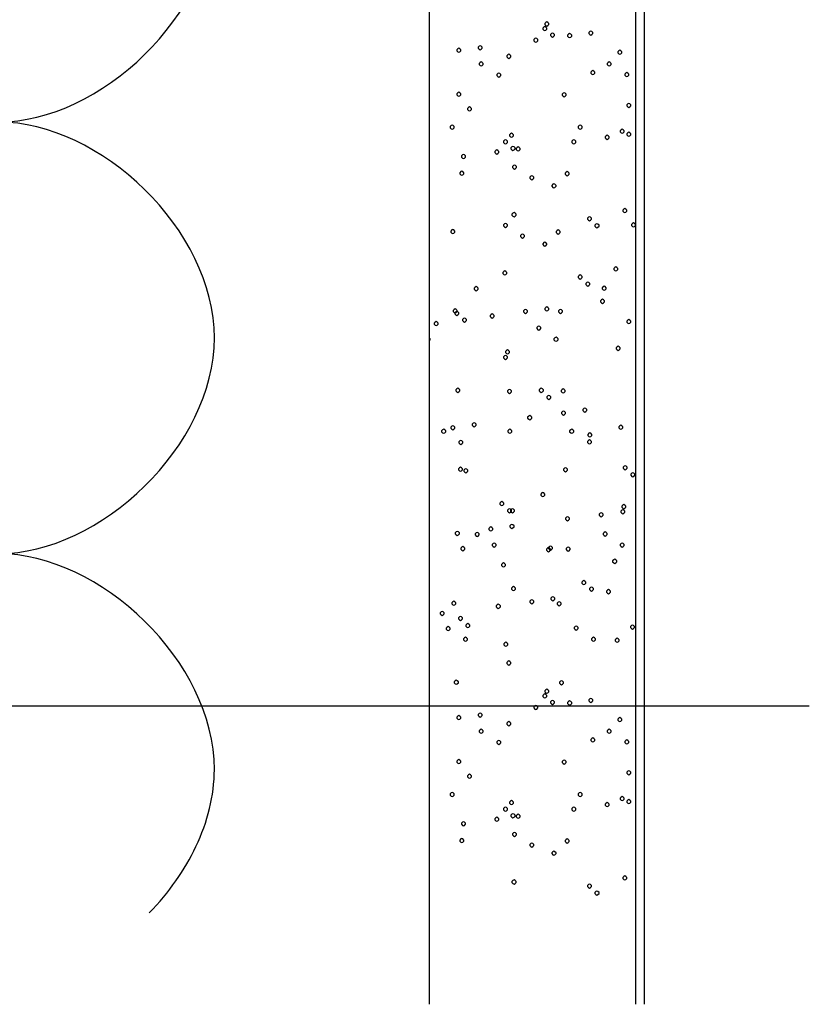
# Model space of a CAD drawing. Units: millimetres. Extents: x -3381 to 15780, y -9744 to -2887.
# Drawn here: x 2111 to 2160, y -9393 to -9332 of the extents above; entities that cross this region are included whole.
import ezdxf

# ---------------------------------------------------------------- set-up
doc = ezdxf.new("R2010")
doc.units = ezdxf.units.MM
doc.layers.add('Background', color=8, linetype='CONTINUOUS')

# ---------------------------------------------------------------- blocks, each defined once
blk = doc.blocks.new('FRR GIB WALL SILL')
at = {"layer": 'Background', "color": 252}
for points in [[(-136.365, -102.883), (-136.365, 98.299), (-16.563, 98.299), (-16.563, -102.883)], [(-17.063, -102.883), (-17.063, 98.299), (-29.846, 98.299), (-29.846, -102.883)], [(-29.846, -61.887), (-29.783, -61.824), (-29.783, -61.761), (-29.846, -61.698)]]:
    blk.add_lwpolyline(points, dxfattribs=at)
for points in [[(-22.689, -42.468), (-22.751, -42.501), (-22.814, -42.564), (-22.814, -42.627), (-22.751, -42.687), (-22.689, -42.72), (-22.626, -42.687), (-22.564, -42.627), (-22.564, -42.564), (-22.626, -42.501)], [(-22.564, -42.189), (-22.626, -42.219), (-22.689, -42.282), (-22.689, -42.345), (-22.626, -42.408), (-22.564, -42.438), (-22.502, -42.408), (-22.439, -42.345), (-22.439, -42.282), (-22.502, -42.219)], [(-23.252, -43.188), (-23.314, -43.218), (-23.377, -43.281), (-23.377, -43.344), (-23.314, -43.407), (-23.252, -43.437), (-23.189, -43.407), (-23.126, -43.344), (-23.126, -43.281), (-23.189, -43.218)], [(-22.22, -42.876), (-22.283, -42.906), (-22.345, -42.969), (-22.345, -43.032), (-22.283, -43.095), (-22.22, -43.125), (-22.158, -43.095), (-22.095, -43.032), (-22.095, -42.969), (-22.158, -42.906)], [(-21.158, -42.906), (-21.22, -42.939), (-21.283, -43.002), (-21.283, -43.062), (-21.22, -43.125), (-21.158, -43.158), (-21.095, -43.125), (-21.032, -43.062), (-21.032, -43.002), (-21.095, -42.939)], [(-19.845, -42.75), (-19.907, -42.783), (-19.97, -42.843), (-19.97, -42.906), (-19.907, -42.969), (-19.845, -43.002), (-19.782, -42.969), (-19.72, -42.906), (-19.72, -42.843), (-19.782, -42.783)], [(-26.689, -43.656), (-26.752, -43.689), (-26.814, -43.752), (-26.814, -43.812), (-26.752, -43.875), (-26.689, -43.908), (-26.627, -43.875), (-26.564, -43.812), (-26.564, -43.752), (-26.627, -43.689)], [(-28.002, -43.812), (-28.064, -43.845), (-28.127, -43.908), (-28.127, -43.968), (-28.064, -44.031), (-28.002, -44.064), (-27.939, -44.031), (-27.877, -43.968), (-27.877, -43.908), (-27.939, -43.845)], [(-24.908, -44.187), (-24.97, -44.22), (-25.033, -44.283), (-25.033, -44.343), (-24.97, -44.406), (-24.908, -44.439), (-24.845, -44.406), (-24.783, -44.343), (-24.783, -44.283), (-24.845, -44.22)], [(-18.064, -43.938), (-18.126, -43.968), (-18.188, -44.031), (-18.188, -44.094), (-18.126, -44.157), (-18.064, -44.187), (-18.001, -44.157), (-17.939, -44.094), (-17.939, -44.031), (-18.001, -43.968)], [(-26.627, -44.658), (-26.689, -44.688), (-26.752, -44.751), (-26.752, -44.814), (-26.689, -44.877), (-26.627, -44.907), (-26.564, -44.877), (-26.502, -44.814), (-26.502, -44.751), (-26.564, -44.688)], [(-18.72, -44.658), (-18.782, -44.688), (-18.845, -44.751), (-18.845, -44.814), (-18.782, -44.877), (-18.72, -44.907), (-18.657, -44.877), (-18.595, -44.814), (-18.595, -44.751), (-18.657, -44.688)], [(-25.533, -45.345), (-25.595, -45.375), (-25.658, -45.438), (-25.658, -45.501), (-25.595, -45.564), (-25.533, -45.594), (-25.47, -45.564), (-25.408, -45.501), (-25.408, -45.438), (-25.47, -45.375)], [(-19.72, -45.189), (-19.782, -45.219), (-19.845, -45.282), (-19.845, -45.345), (-19.782, -45.408), (-19.72, -45.438), (-19.658, -45.408), (-19.595, -45.345), (-19.595, -45.282), (-19.658, -45.219)], [(-17.626, -45.312), (-17.689, -45.345), (-17.751, -45.408), (-17.751, -45.471), (-17.689, -45.531), (-17.626, -45.564), (-17.564, -45.531), (-17.501, -45.471), (-17.501, -45.408), (-17.564, -45.345)], [(-28.002, -46.533), (-28.064, -46.563), (-28.127, -46.626), (-28.127, -46.689), (-28.064, -46.752), (-28.002, -46.782), (-27.939, -46.752), (-27.877, -46.689), (-27.877, -46.626), (-27.939, -46.563)], [(-21.501, -46.563), (-21.564, -46.596), (-21.626, -46.656), (-21.626, -46.719), (-21.564, -46.782), (-21.501, -46.812), (-21.439, -46.782), (-21.376, -46.719), (-21.376, -46.656), (-21.439, -46.596)], [(-27.346, -47.439), (-27.408, -47.469), (-27.471, -47.532), (-27.471, -47.595), (-27.408, -47.658), (-27.346, -47.688), (-27.283, -47.658), (-27.22, -47.595), (-27.22, -47.532), (-27.283, -47.469)], [(-17.501, -47.22), (-17.564, -47.25), (-17.626, -47.313), (-17.626, -47.376), (-17.564, -47.439), (-17.501, -47.469), (-17.438, -47.439), (-17.376, -47.376), (-17.376, -47.313), (-17.438, -47.25)], [(-28.408, -48.564), (-28.471, -48.594), (-28.533, -48.657), (-28.533, -48.72), (-28.471, -48.783), (-28.408, -48.813), (-28.345, -48.783), (-28.283, -48.72), (-28.283, -48.657), (-28.345, -48.594)], [(-20.501, -48.564), (-20.564, -48.594), (-20.626, -48.657), (-20.626, -48.72), (-20.564, -48.783), (-20.501, -48.813), (-20.439, -48.783), (-20.376, -48.72), (-20.376, -48.657), (-20.439, -48.594)], [(-24.751, -49.065), (-24.814, -49.095), (-24.877, -49.158), (-24.877, -49.221), (-24.814, -49.281), (-24.751, -49.314), (-24.689, -49.281), (-24.627, -49.221), (-24.627, -49.158), (-24.689, -49.095)], [(-18.845, -49.188), (-18.908, -49.221), (-18.97, -49.281), (-18.97, -49.344), (-18.908, -49.407), (-18.845, -49.44), (-18.782, -49.407), (-18.72, -49.344), (-18.72, -49.281), (-18.782, -49.221)], [(-17.907, -48.813), (-17.97, -48.846), (-18.032, -48.906), (-18.032, -48.969), (-17.97, -49.032), (-17.907, -49.065), (-17.845, -49.032), (-17.782, -48.969), (-17.782, -48.906), (-17.845, -48.846)], [(-17.501, -49.002), (-17.564, -49.032), (-17.626, -49.095), (-17.626, -49.158), (-17.564, -49.221), (-17.501, -49.251), (-17.438, -49.221), (-17.376, -49.158), (-17.376, -49.095), (-17.438, -49.032)], [(-25.126, -49.47), (-25.189, -49.5), (-25.252, -49.563), (-25.252, -49.626), (-25.189, -49.689), (-25.126, -49.719), (-25.064, -49.689), (-25.002, -49.626), (-25.002, -49.563), (-25.064, -49.5)], [(-24.658, -49.875), (-24.72, -49.908), (-24.783, -49.971), (-24.783, -50.031), (-24.72, -50.094), (-24.658, -50.127), (-24.595, -50.094), (-24.533, -50.031), (-24.533, -49.971), (-24.595, -49.908)], [(-20.908, -49.47), (-20.97, -49.5), (-21.032, -49.563), (-21.032, -49.626), (-20.97, -49.689), (-20.908, -49.719), (-20.845, -49.689), (-20.783, -49.626), (-20.783, -49.563), (-20.845, -49.5)], [(-27.721, -50.376), (-27.783, -50.406), (-27.846, -50.469), (-27.846, -50.532), (-27.783, -50.595), (-27.721, -50.625), (-27.658, -50.595), (-27.595, -50.532), (-27.595, -50.469), (-27.658, -50.406)], [(-25.658, -50.094), (-25.72, -50.127), (-25.783, -50.19), (-25.783, -50.25), (-25.72, -50.313), (-25.658, -50.346), (-25.595, -50.313), (-25.533, -50.25), (-25.533, -50.19), (-25.595, -50.127)], [(-24.345, -49.908), (-24.408, -49.938), (-24.47, -50.001), (-24.47, -50.064), (-24.408, -50.127), (-24.345, -50.157), (-24.283, -50.127), (-24.22, -50.064), (-24.22, -50.001), (-24.283, -49.938)], [(-24.564, -51.033), (-24.627, -51.063), (-24.689, -51.126), (-24.689, -51.189), (-24.627, -51.252), (-24.564, -51.282), (-24.502, -51.252), (-24.439, -51.189), (-24.439, -51.126), (-24.502, -51.063)], [(-27.814, -51.407), (-27.877, -51.437), (-27.939, -51.5), (-27.939, -51.563), (-27.877, -51.626), (-27.814, -51.656), (-27.752, -51.626), (-27.689, -51.563), (-27.689, -51.5), (-27.752, -51.437)], [(-23.501, -51.689), (-23.564, -51.719), (-23.627, -51.782), (-23.627, -51.845), (-23.564, -51.908), (-23.501, -51.938), (-23.439, -51.908), (-23.377, -51.845), (-23.377, -51.782), (-23.439, -51.719)], [(-21.314, -51.437), (-21.376, -51.47), (-21.439, -51.533), (-21.439, -51.593), (-21.376, -51.656), (-21.314, -51.689), (-21.251, -51.656), (-21.189, -51.593), (-21.189, -51.533), (-21.251, -51.47)], [(-22.127, -52.187), (-22.189, -52.22), (-22.251, -52.283), (-22.251, -52.343), (-22.189, -52.406), (-22.127, -52.439), (-22.064, -52.406), (-22.001, -52.343), (-22.001, -52.283), (-22.064, -52.22)], [(-24.595, -53.969), (-24.658, -53.999), (-24.72, -54.062), (-24.72, -54.125), (-24.658, -54.188), (-24.595, -54.218), (-24.533, -54.188), (-24.47, -54.125), (-24.47, -54.062), (-24.533, -53.999)], [(-17.751, -53.72), (-17.813, -53.75), (-17.876, -53.813), (-17.876, -53.876), (-17.813, -53.939), (-17.751, -53.969), (-17.689, -53.939), (-17.626, -53.876), (-17.626, -53.813), (-17.689, -53.75)], [(-25.126, -54.636), (-25.189, -54.666), (-25.252, -54.729), (-25.252, -54.792), (-25.189, -54.855), (-25.126, -54.885), (-25.064, -54.855), (-25.002, -54.792), (-25.002, -54.729), (-25.064, -54.666)], [(-19.939, -54.218), (-20.001, -54.251), (-20.064, -54.314), (-20.064, -54.377), (-20.001, -54.437), (-19.939, -54.47), (-19.876, -54.437), (-19.814, -54.377), (-19.814, -54.314), (-19.876, -54.251)], [(-19.47, -54.656), (-19.532, -54.689), (-19.595, -54.752), (-19.595, -54.812), (-19.532, -54.875), (-19.47, -54.908), (-19.407, -54.875), (-19.345, -54.812), (-19.345, -54.752), (-19.407, -54.689)], [(-17.22, -54.603), (-17.282, -54.636), (-17.345, -54.699), (-17.345, -54.762), (-17.282, -54.822), (-17.22, -54.855), (-17.157, -54.822), (-17.095, -54.762), (-17.095, -54.699), (-17.157, -54.636)], [(-28.377, -55.011), (-28.439, -55.041), (-28.502, -55.104), (-28.502, -55.167), (-28.439, -55.23), (-28.377, -55.26), (-28.314, -55.23), (-28.252, -55.167), (-28.252, -55.104), (-28.314, -55.041)], [(-24.064, -55.293), (-24.127, -55.323), (-24.189, -55.386), (-24.189, -55.449), (-24.127, -55.512), (-24.064, -55.542), (-24.001, -55.512), (-23.939, -55.449), (-23.939, -55.386), (-24.001, -55.323)], [(-21.876, -55.041), (-21.939, -55.074), (-22.001, -55.137), (-22.001, -55.197), (-21.939, -55.26), (-21.876, -55.293), (-21.814, -55.26), (-21.751, -55.197), (-21.751, -55.137), (-21.814, -55.074)], [(-22.689, -55.791), (-22.751, -55.824), (-22.814, -55.887), (-22.814, -55.947), (-22.751, -56.01), (-22.689, -56.043), (-22.626, -56.01), (-22.564, -55.947), (-22.564, -55.887), (-22.626, -55.824)], [(-25.158, -57.573), (-25.22, -57.603), (-25.283, -57.666), (-25.283, -57.729), (-25.22, -57.792), (-25.158, -57.822), (-25.095, -57.792), (-25.033, -57.729), (-25.033, -57.666), (-25.095, -57.603)], [(-18.314, -57.324), (-18.376, -57.354), (-18.439, -57.417), (-18.439, -57.48), (-18.376, -57.543), (-18.314, -57.573), (-18.251, -57.543), (-18.188, -57.48), (-18.188, -57.417), (-18.251, -57.354)], [(-20.501, -57.822), (-20.564, -57.855), (-20.626, -57.918), (-20.626, -57.981), (-20.564, -58.041), (-20.501, -58.074), (-20.439, -58.041), (-20.376, -57.981), (-20.376, -57.918), (-20.439, -57.855)], [(-20.033, -58.26), (-20.095, -58.293), (-20.157, -58.356), (-20.157, -58.416), (-20.095, -58.479), (-20.033, -58.512), (-19.97, -58.479), (-19.907, -58.416), (-19.907, -58.356), (-19.97, -58.293)], [(-26.939, -58.542), (-27.002, -58.572), (-27.064, -58.635), (-27.064, -58.698), (-27.002, -58.761), (-26.939, -58.791), (-26.877, -58.761), (-26.814, -58.698), (-26.814, -58.635), (-26.877, -58.572)], [(-19.032, -58.512), (-19.095, -58.542), (-19.157, -58.605), (-19.157, -58.668), (-19.095, -58.731), (-19.032, -58.761), (-18.97, -58.731), (-18.907, -58.668), (-18.907, -58.605), (-18.97, -58.542)], [(-19.126, -59.322), (-19.189, -59.355), (-19.251, -59.418), (-19.251, -59.481), (-19.189, -59.541), (-19.126, -59.574), (-19.064, -59.541), (-19.001, -59.481), (-19.001, -59.418), (-19.064, -59.355)], [(-28.221, -59.916), (-28.283, -59.949), (-28.345, -60.012), (-28.345, -60.072), (-28.283, -60.135), (-28.221, -60.168), (-28.158, -60.135), (-28.096, -60.072), (-28.096, -60.012), (-28.158, -59.949)], [(-28.127, -60.072), (-28.189, -60.105), (-28.252, -60.168), (-28.252, -60.231), (-28.189, -60.291), (-28.127, -60.324), (-28.064, -60.291), (-28.002, -60.231), (-28.002, -60.168), (-28.064, -60.105)], [(-23.876, -59.949), (-23.939, -59.979), (-24.001, -60.042), (-24.001, -60.105), (-23.939, -60.168), (-23.876, -60.198), (-23.814, -60.168), (-23.752, -60.105), (-23.752, -60.042), (-23.814, -59.979)], [(-22.564, -59.793), (-22.626, -59.823), (-22.689, -59.886), (-22.689, -59.949), (-22.626, -60.012), (-22.564, -60.042), (-22.502, -60.012), (-22.439, -59.949), (-22.439, -59.886), (-22.502, -59.823)], [(-21.72, -59.949), (-21.782, -59.979), (-21.845, -60.042), (-21.845, -60.105), (-21.782, -60.168), (-21.72, -60.198), (-21.658, -60.168), (-21.595, -60.105), (-21.595, -60.042), (-21.658, -59.979)], [(-29.408, -60.699), (-29.471, -60.729), (-29.533, -60.792), (-29.533, -60.855), (-29.471, -60.918), (-29.408, -60.948), (-29.346, -60.918), (-29.283, -60.855), (-29.283, -60.792), (-29.346, -60.729)], [(-27.658, -60.48), (-27.721, -60.51), (-27.783, -60.573), (-27.783, -60.636), (-27.721, -60.699), (-27.658, -60.729), (-27.595, -60.699), (-27.533, -60.636), (-27.533, -60.573), (-27.595, -60.51)], [(-25.939, -60.231), (-26.002, -60.261), (-26.064, -60.324), (-26.064, -60.387), (-26.002, -60.447), (-25.939, -60.48), (-25.876, -60.447), (-25.814, -60.387), (-25.814, -60.324), (-25.876, -60.261)], [(-17.501, -60.573), (-17.564, -60.606), (-17.626, -60.666), (-17.626, -60.729), (-17.564, -60.792), (-17.501, -60.825), (-17.438, -60.792), (-17.376, -60.729), (-17.376, -60.666), (-17.438, -60.606)], [(-23.064, -60.981), (-23.126, -61.011), (-23.189, -61.074), (-23.189, -61.137), (-23.126, -61.2), (-23.064, -61.23), (-23.001, -61.2), (-22.939, -61.137), (-22.939, -61.074), (-23.001, -61.011)], [(-22.001, -61.668), (-22.064, -61.698), (-22.126, -61.761), (-22.126, -61.824), (-22.064, -61.887), (-22.001, -61.917), (-21.939, -61.887), (-21.876, -61.824), (-21.876, -61.761), (-21.939, -61.698)], [(-25.002, -62.448), (-25.064, -62.481), (-25.126, -62.541), (-25.126, -62.604), (-25.064, -62.667), (-25.002, -62.7), (-24.939, -62.667), (-24.877, -62.604), (-24.877, -62.541), (-24.939, -62.481)], [(-18.157, -62.229), (-18.22, -62.262), (-18.282, -62.325), (-18.282, -62.385), (-18.22, -62.448), (-18.157, -62.481), (-18.095, -62.448), (-18.032, -62.385), (-18.032, -62.325), (-18.095, -62.262)], [(-25.126, -62.793), (-25.189, -62.823), (-25.252, -62.886), (-25.252, -62.949), (-25.189, -63.012), (-25.126, -63.042), (-25.064, -63.012), (-25.002, -62.949), (-25.002, -62.886), (-25.064, -62.823)], [(-28.064, -64.824), (-28.127, -64.854), (-28.189, -64.917), (-28.189, -64.98), (-28.127, -65.043), (-28.064, -65.073), (-28.002, -65.043), (-27.939, -64.98), (-27.939, -64.917), (-28.002, -64.854)], [(-24.877, -64.887), (-24.939, -64.917), (-25.002, -64.98), (-25.002, -65.043), (-24.939, -65.106), (-24.877, -65.136), (-24.814, -65.106), (-24.751, -65.043), (-24.751, -64.98), (-24.814, -64.917)], [(-22.908, -64.824), (-22.97, -64.854), (-23.033, -64.917), (-23.033, -64.98), (-22.97, -65.043), (-22.908, -65.073), (-22.845, -65.043), (-22.783, -64.98), (-22.783, -64.917), (-22.845, -64.854)], [(-21.564, -64.854), (-21.626, -64.887), (-21.689, -64.95), (-21.689, -65.01), (-21.626, -65.073), (-21.564, -65.106), (-21.501, -65.073), (-21.439, -65.01), (-21.439, -64.95), (-21.501, -64.887)], [(-22.439, -65.262), (-22.502, -65.292), (-22.564, -65.355), (-22.564, -65.418), (-22.502, -65.481), (-22.439, -65.511), (-22.376, -65.481), (-22.314, -65.418), (-22.314, -65.355), (-22.376, -65.292)], [(-21.533, -66.23), (-21.595, -66.26), (-21.658, -66.323), (-21.658, -66.386), (-21.595, -66.449), (-21.533, -66.479), (-21.47, -66.449), (-21.407, -66.386), (-21.407, -66.323), (-21.47, -66.26)], [(-20.22, -66.041), (-20.282, -66.074), (-20.345, -66.134), (-20.345, -66.197), (-20.282, -66.26), (-20.22, -66.293), (-20.157, -66.26), (-20.095, -66.197), (-20.095, -66.134), (-20.157, -66.074)], [(-23.627, -66.509), (-23.689, -66.542), (-23.752, -66.605), (-23.752, -66.668), (-23.689, -66.728), (-23.627, -66.761), (-23.564, -66.728), (-23.501, -66.668), (-23.501, -66.605), (-23.564, -66.542)], [(-28.939, -67.355), (-29.002, -67.385), (-29.064, -67.448), (-29.064, -67.511), (-29.002, -67.574), (-28.939, -67.604), (-28.877, -67.574), (-28.814, -67.511), (-28.814, -67.448), (-28.877, -67.385)], [(-28.377, -67.136), (-28.439, -67.166), (-28.502, -67.229), (-28.502, -67.292), (-28.439, -67.355), (-28.377, -67.385), (-28.314, -67.355), (-28.252, -67.292), (-28.252, -67.229), (-28.314, -67.166)], [(-27.064, -66.947), (-27.127, -66.98), (-27.189, -67.043), (-27.189, -67.103), (-27.127, -67.166), (-27.064, -67.199), (-27.002, -67.166), (-26.939, -67.103), (-26.939, -67.043), (-27.002, -66.98)], [(-24.845, -67.355), (-24.908, -67.385), (-24.97, -67.448), (-24.97, -67.511), (-24.908, -67.574), (-24.845, -67.604), (-24.783, -67.574), (-24.72, -67.511), (-24.72, -67.448), (-24.783, -67.385)], [(-21.032, -67.355), (-21.095, -67.385), (-21.158, -67.448), (-21.158, -67.511), (-21.095, -67.574), (-21.032, -67.604), (-20.97, -67.574), (-20.908, -67.511), (-20.908, -67.448), (-20.97, -67.385)], [(-18.001, -67.103), (-18.064, -67.136), (-18.126, -67.199), (-18.126, -67.262), (-18.064, -67.322), (-18.001, -67.355), (-17.939, -67.322), (-17.876, -67.262), (-17.876, -67.199), (-17.939, -67.136)], [(-27.877, -68.042), (-27.939, -68.072), (-28.002, -68.135), (-28.002, -68.198), (-27.939, -68.261), (-27.877, -68.291), (-27.814, -68.261), (-27.752, -68.198), (-27.752, -68.135), (-27.814, -68.072)], [(-19.939, -68.012), (-20.001, -68.042), (-20.064, -68.105), (-20.064, -68.168), (-20.001, -68.228), (-19.939, -68.261), (-19.876, -68.228), (-19.814, -68.168), (-19.814, -68.105), (-19.876, -68.042)], [(-19.907, -67.574), (-19.97, -67.604), (-20.033, -67.667), (-20.033, -67.73), (-19.97, -67.793), (-19.907, -67.823), (-19.845, -67.793), (-19.782, -67.73), (-19.782, -67.667), (-19.845, -67.604)], [(-27.908, -69.698), (-27.97, -69.728), (-28.033, -69.791), (-28.033, -69.854), (-27.97, -69.917), (-27.908, -69.947), (-27.845, -69.917), (-27.783, -69.854), (-27.783, -69.791), (-27.845, -69.728)], [(-27.564, -69.791), (-27.627, -69.824), (-27.689, -69.887), (-27.689, -69.947), (-27.627, -70.01), (-27.564, -70.043), (-27.502, -70.01), (-27.439, -69.947), (-27.439, -69.887), (-27.502, -69.824)], [(-21.407, -69.728), (-21.47, -69.761), (-21.533, -69.824), (-21.533, -69.887), (-21.47, -69.947), (-21.407, -69.98), (-21.345, -69.947), (-21.283, -69.887), (-21.283, -69.824), (-21.345, -69.761)], [(-17.72, -69.605), (-17.782, -69.635), (-17.845, -69.698), (-17.845, -69.761), (-17.782, -69.824), (-17.72, -69.854), (-17.657, -69.824), (-17.595, -69.761), (-17.595, -69.698), (-17.657, -69.635)], [(-17.251, -70.043), (-17.313, -70.073), (-17.376, -70.136), (-17.376, -70.199), (-17.313, -70.262), (-17.251, -70.292), (-17.189, -70.262), (-17.126, -70.199), (-17.126, -70.136), (-17.189, -70.073)], [(-22.814, -71.261), (-22.877, -71.291), (-22.939, -71.354), (-22.939, -71.417), (-22.877, -71.48), (-22.814, -71.51), (-22.751, -71.48), (-22.689, -71.417), (-22.689, -71.354), (-22.751, -71.291)], [(-25.345, -71.822), (-25.408, -71.855), (-25.47, -71.918), (-25.47, -71.981), (-25.408, -72.041), (-25.345, -72.074), (-25.283, -72.041), (-25.22, -71.981), (-25.22, -71.918), (-25.283, -71.855)], [(-24.877, -72.26), (-24.939, -72.293), (-25.002, -72.356), (-25.002, -72.416), (-24.939, -72.479), (-24.877, -72.512), (-24.814, -72.479), (-24.751, -72.416), (-24.751, -72.356), (-24.814, -72.293)], [(-24.689, -72.26), (-24.751, -72.293), (-24.814, -72.356), (-24.814, -72.416), (-24.751, -72.479), (-24.689, -72.512), (-24.626, -72.479), (-24.564, -72.416), (-24.564, -72.356), (-24.626, -72.293)], [(-17.876, -72.323), (-17.939, -72.356), (-18.001, -72.416), (-18.001, -72.479), (-17.939, -72.542), (-17.876, -72.572), (-17.813, -72.542), (-17.751, -72.479), (-17.751, -72.416), (-17.813, -72.356)], [(-17.813, -72.011), (-17.876, -72.041), (-17.939, -72.104), (-17.939, -72.167), (-17.876, -72.23), (-17.813, -72.26), (-17.751, -72.23), (-17.689, -72.167), (-17.689, -72.104), (-17.751, -72.041)], [(-21.283, -72.761), (-21.345, -72.791), (-21.407, -72.854), (-21.407, -72.917), (-21.345, -72.98), (-21.283, -73.01), (-21.22, -72.98), (-21.158, -72.917), (-21.158, -72.854), (-21.22, -72.791)], [(-19.22, -72.512), (-19.282, -72.542), (-19.345, -72.605), (-19.345, -72.668), (-19.282, -72.731), (-19.22, -72.761), (-19.157, -72.731), (-19.095, -72.668), (-19.095, -72.605), (-19.157, -72.542)], [(-26.033, -73.385), (-26.095, -73.418), (-26.158, -73.481), (-26.158, -73.541), (-26.095, -73.604), (-26.033, -73.637), (-25.97, -73.604), (-25.908, -73.541), (-25.908, -73.481), (-25.97, -73.418)], [(-24.72, -73.229), (-24.783, -73.262), (-24.845, -73.325), (-24.845, -73.385), (-24.783, -73.448), (-24.72, -73.481), (-24.658, -73.448), (-24.595, -73.385), (-24.595, -73.325), (-24.658, -73.262)], [(-28.096, -73.667), (-28.158, -73.7), (-28.221, -73.76), (-28.221, -73.823), (-28.158, -73.886), (-28.096, -73.916), (-28.033, -73.886), (-27.97, -73.823), (-27.97, -73.76), (-28.033, -73.7)], [(-26.877, -73.73), (-26.939, -73.76), (-27.002, -73.823), (-27.002, -73.886), (-26.939, -73.949), (-26.877, -73.979), (-26.814, -73.949), (-26.752, -73.886), (-26.752, -73.823), (-26.814, -73.76)], [(-18.97, -73.7), (-19.032, -73.73), (-19.095, -73.793), (-19.095, -73.856), (-19.032, -73.916), (-18.97, -73.949), (-18.907, -73.916), (-18.845, -73.856), (-18.845, -73.793), (-18.907, -73.73)], [(-27.752, -74.606), (-27.814, -74.636), (-27.877, -74.699), (-27.877, -74.762), (-27.814, -74.825), (-27.752, -74.855), (-27.689, -74.825), (-27.627, -74.762), (-27.627, -74.699), (-27.689, -74.636)], [(-25.814, -74.387), (-25.876, -74.417), (-25.939, -74.48), (-25.939, -74.543), (-25.876, -74.606), (-25.814, -74.636), (-25.752, -74.606), (-25.689, -74.543), (-25.689, -74.48), (-25.752, -74.417)], [(-22.47, -74.669), (-22.533, -74.699), (-22.595, -74.762), (-22.595, -74.825), (-22.533, -74.888), (-22.47, -74.918), (-22.408, -74.888), (-22.345, -74.825), (-22.345, -74.762), (-22.408, -74.699)], [(-22.345, -74.573), (-22.408, -74.606), (-22.47, -74.666), (-22.47, -74.729), (-22.408, -74.792), (-22.345, -74.825), (-22.283, -74.792), (-22.22, -74.729), (-22.22, -74.666), (-22.283, -74.606)], [(-21.251, -74.636), (-21.314, -74.666), (-21.376, -74.729), (-21.376, -74.792), (-21.314, -74.855), (-21.251, -74.885), (-21.189, -74.855), (-21.126, -74.792), (-21.126, -74.729), (-21.189, -74.666)], [(-17.907, -74.387), (-17.97, -74.417), (-18.032, -74.48), (-18.032, -74.543), (-17.97, -74.606), (-17.907, -74.636), (-17.845, -74.606), (-17.782, -74.543), (-17.782, -74.48), (-17.845, -74.417)], [(-18.376, -75.386), (-18.439, -75.419), (-18.501, -75.482), (-18.501, -75.542), (-18.439, -75.605), (-18.376, -75.638), (-18.314, -75.605), (-18.251, -75.542), (-18.251, -75.482), (-18.314, -75.419)], [(-25.252, -75.605), (-25.314, -75.638), (-25.377, -75.701), (-25.377, -75.761), (-25.314, -75.824), (-25.252, -75.857), (-25.189, -75.824), (-25.126, -75.761), (-25.126, -75.701), (-25.189, -75.638)], [(-24.627, -77.075), (-24.689, -77.105), (-24.751, -77.168), (-24.751, -77.231), (-24.689, -77.294), (-24.627, -77.324), (-24.564, -77.294), (-24.502, -77.231), (-24.502, -77.168), (-24.564, -77.105)], [(-20.282, -76.7), (-20.345, -76.73), (-20.408, -76.793), (-20.408, -76.856), (-20.345, -76.919), (-20.282, -76.949), (-20.22, -76.919), (-20.158, -76.856), (-20.158, -76.793), (-20.22, -76.73)], [(-19.814, -77.105), (-19.876, -77.138), (-19.939, -77.201), (-19.939, -77.261), (-19.876, -77.324), (-19.814, -77.357), (-19.751, -77.324), (-19.689, -77.261), (-19.689, -77.201), (-19.751, -77.138)], [(-22.189, -77.699), (-22.251, -77.732), (-22.314, -77.795), (-22.314, -77.855), (-22.251, -77.918), (-22.189, -77.951), (-22.127, -77.918), (-22.064, -77.855), (-22.064, -77.795), (-22.127, -77.732)], [(-18.751, -77.261), (-18.814, -77.294), (-18.876, -77.357), (-18.876, -77.42), (-18.814, -77.48), (-18.751, -77.513), (-18.689, -77.48), (-18.626, -77.42), (-18.626, -77.357), (-18.689, -77.294)], [(-28.314, -77.981), (-28.377, -78.011), (-28.439, -78.074), (-28.439, -78.137), (-28.377, -78.2), (-28.314, -78.23), (-28.252, -78.2), (-28.189, -78.137), (-28.189, -78.074), (-28.252, -78.011)], [(-25.564, -78.17), (-25.627, -78.2), (-25.689, -78.263), (-25.689, -78.326), (-25.627, -78.386), (-25.564, -78.419), (-25.501, -78.386), (-25.439, -78.326), (-25.439, -78.263), (-25.501, -78.2)], [(-23.501, -77.888), (-23.564, -77.918), (-23.627, -77.981), (-23.627, -78.044), (-23.564, -78.107), (-23.501, -78.137), (-23.439, -78.107), (-23.377, -78.044), (-23.377, -77.981), (-23.439, -77.918)], [(-21.814, -78.011), (-21.876, -78.044), (-21.939, -78.107), (-21.939, -78.17), (-21.876, -78.23), (-21.814, -78.263), (-21.751, -78.23), (-21.689, -78.17), (-21.689, -78.107), (-21.751, -78.044)], [(-29.033, -78.605), (-29.096, -78.638), (-29.158, -78.701), (-29.158, -78.761), (-29.096, -78.824), (-29.033, -78.857), (-28.971, -78.824), (-28.908, -78.761), (-28.908, -78.701), (-28.971, -78.638)], [(-27.908, -78.92), (-27.97, -78.95), (-28.033, -79.013), (-28.033, -79.076), (-27.97, -79.136), (-27.908, -79.169), (-27.846, -79.136), (-27.783, -79.076), (-27.783, -79.013), (-27.846, -78.95)], [(-28.658, -79.544), (-28.721, -79.574), (-28.783, -79.637), (-28.783, -79.7), (-28.721, -79.763), (-28.658, -79.793), (-28.596, -79.763), (-28.533, -79.7), (-28.533, -79.637), (-28.596, -79.574)], [(-27.439, -79.355), (-27.502, -79.388), (-27.564, -79.451), (-27.564, -79.511), (-27.502, -79.574), (-27.439, -79.607), (-27.377, -79.574), (-27.314, -79.511), (-27.314, -79.451), (-27.377, -79.388)], [(-20.751, -79.511), (-20.814, -79.544), (-20.876, -79.607), (-20.876, -79.67), (-20.814, -79.73), (-20.751, -79.763), (-20.689, -79.73), (-20.626, -79.67), (-20.626, -79.607), (-20.689, -79.544)], [(-17.282, -79.451), (-17.345, -79.481), (-17.407, -79.544), (-17.407, -79.607), (-17.345, -79.67), (-17.282, -79.7), (-17.22, -79.67), (-17.157, -79.607), (-17.157, -79.544), (-17.22, -79.481)], [(-27.595, -80.201), (-27.658, -80.231), (-27.721, -80.294), (-27.721, -80.357), (-27.658, -80.42), (-27.595, -80.45), (-27.533, -80.42), (-27.471, -80.357), (-27.471, -80.294), (-27.533, -80.231)], [(-19.689, -80.201), (-19.751, -80.231), (-19.814, -80.294), (-19.814, -80.357), (-19.751, -80.42), (-19.689, -80.45), (-19.626, -80.42), (-19.564, -80.357), (-19.564, -80.294), (-19.626, -80.231)], [(-18.22, -80.264), (-18.282, -80.294), (-18.345, -80.357), (-18.345, -80.42), (-18.282, -80.48), (-18.22, -80.513), (-18.157, -80.48), (-18.095, -80.42), (-18.095, -80.357), (-18.157, -80.294)], [(-25.095, -80.513), (-25.158, -80.543), (-25.22, -80.606), (-25.22, -80.669), (-25.158, -80.732), (-25.095, -80.762), (-25.033, -80.732), (-24.97, -80.669), (-24.97, -80.606), (-25.033, -80.543)], [(-24.908, -81.668), (-24.97, -81.701), (-25.033, -81.764), (-25.033, -81.824), (-24.97, -81.887), (-24.908, -81.92), (-24.845, -81.887), (-24.783, -81.824), (-24.783, -81.764), (-24.845, -81.701)], [(-28.158, -82.856), (-28.221, -82.889), (-28.283, -82.949), (-28.283, -83.012), (-28.221, -83.075), (-28.158, -83.105), (-28.096, -83.075), (-28.033, -83.012), (-28.033, -82.949), (-28.096, -82.889)], [(-21.658, -82.889), (-21.72, -82.919), (-21.783, -82.982), (-21.783, -83.045), (-21.72, -83.105), (-21.658, -83.138), (-21.595, -83.105), (-21.533, -83.045), (-21.533, -82.982), (-21.595, -82.919)], [(-22.689, -83.699), (-22.751, -83.732), (-22.814, -83.795), (-22.814, -83.858), (-22.751, -83.918), (-22.689, -83.951), (-22.626, -83.918), (-22.564, -83.858), (-22.564, -83.795), (-22.626, -83.732)], [(-22.564, -83.42), (-22.626, -83.45), (-22.689, -83.513), (-22.689, -83.576), (-22.626, -83.639), (-22.564, -83.669), (-22.502, -83.639), (-22.439, -83.576), (-22.439, -83.513), (-22.502, -83.45)], [(-23.252, -84.419), (-23.314, -84.449), (-23.377, -84.512), (-23.377, -84.575), (-23.314, -84.638), (-23.252, -84.668), (-23.189, -84.638), (-23.126, -84.575), (-23.126, -84.512), (-23.189, -84.449)], [(-22.22, -84.107), (-22.283, -84.137), (-22.345, -84.2), (-22.345, -84.263), (-22.283, -84.326), (-22.22, -84.356), (-22.158, -84.326), (-22.095, -84.263), (-22.095, -84.2), (-22.158, -84.137)], [(-21.158, -84.137), (-21.22, -84.17), (-21.283, -84.233), (-21.283, -84.293), (-21.22, -84.356), (-21.158, -84.389), (-21.095, -84.356), (-21.032, -84.293), (-21.032, -84.233), (-21.095, -84.17)], [(-19.845, -83.981), (-19.907, -84.014), (-19.97, -84.074), (-19.97, -84.137), (-19.907, -84.2), (-19.845, -84.233), (-19.782, -84.2), (-19.72, -84.137), (-19.72, -84.074), (-19.782, -84.014)], [(-28.002, -85.043), (-28.064, -85.076), (-28.127, -85.139), (-28.127, -85.199), (-28.064, -85.262), (-28.002, -85.295), (-27.939, -85.262), (-27.877, -85.199), (-27.877, -85.139), (-27.939, -85.076)], [(-26.689, -84.887), (-26.752, -84.92), (-26.814, -84.983), (-26.814, -85.043), (-26.752, -85.106), (-26.689, -85.139), (-26.627, -85.106), (-26.564, -85.043), (-26.564, -84.983), (-26.627, -84.92)], [(-18.064, -85.169), (-18.126, -85.199), (-18.188, -85.262), (-18.188, -85.325), (-18.126, -85.388), (-18.064, -85.418), (-18.001, -85.388), (-17.939, -85.325), (-17.939, -85.262), (-18.001, -85.199)], [(-24.908, -85.418), (-24.97, -85.451), (-25.033, -85.514), (-25.033, -85.574), (-24.97, -85.637), (-24.908, -85.67), (-24.845, -85.637), (-24.783, -85.574), (-24.783, -85.514), (-24.845, -85.451)], [(-26.627, -85.889), (-26.689, -85.919), (-26.752, -85.982), (-26.752, -86.045), (-26.689, -86.108), (-26.627, -86.138), (-26.564, -86.108), (-26.502, -86.045), (-26.502, -85.982), (-26.564, -85.919)], [(-18.72, -85.889), (-18.782, -85.919), (-18.845, -85.982), (-18.845, -86.045), (-18.782, -86.108), (-18.72, -86.138), (-18.657, -86.108), (-18.595, -86.045), (-18.595, -85.982), (-18.657, -85.919)], [(-25.533, -86.576), (-25.595, -86.606), (-25.658, -86.669), (-25.658, -86.732), (-25.595, -86.795), (-25.533, -86.825), (-25.47, -86.795), (-25.408, -86.732), (-25.408, -86.669), (-25.47, -86.606)], [(-19.72, -86.42), (-19.782, -86.45), (-19.845, -86.513), (-19.845, -86.576), (-19.782, -86.639), (-19.72, -86.669), (-19.658, -86.639), (-19.595, -86.576), (-19.595, -86.513), (-19.658, -86.45)], [(-17.626, -86.543), (-17.689, -86.576), (-17.751, -86.639), (-17.751, -86.702), (-17.689, -86.762), (-17.626, -86.795), (-17.564, -86.762), (-17.501, -86.702), (-17.501, -86.639), (-17.564, -86.576)], [(-28.002, -87.764), (-28.064, -87.794), (-28.127, -87.857), (-28.127, -87.92), (-28.064, -87.983), (-28.002, -88.013), (-27.939, -87.983), (-27.877, -87.92), (-27.877, -87.857), (-27.939, -87.794)], [(-21.501, -87.794), (-21.564, -87.827), (-21.626, -87.887), (-21.626, -87.95), (-21.564, -88.013), (-21.501, -88.043), (-21.439, -88.013), (-21.376, -87.95), (-21.376, -87.887), (-21.439, -87.827)], [(-27.346, -88.67), (-27.408, -88.7), (-27.471, -88.763), (-27.471, -88.826), (-27.408, -88.889), (-27.346, -88.919), (-27.283, -88.889), (-27.22, -88.826), (-27.22, -88.763), (-27.283, -88.7)], [(-17.501, -88.451), (-17.564, -88.481), (-17.626, -88.544), (-17.626, -88.607), (-17.564, -88.67), (-17.501, -88.7), (-17.438, -88.67), (-17.376, -88.607), (-17.376, -88.544), (-17.438, -88.481)], [(-28.408, -89.795), (-28.471, -89.825), (-28.533, -89.888), (-28.533, -89.951), (-28.471, -90.014), (-28.408, -90.044), (-28.345, -90.014), (-28.283, -89.951), (-28.283, -89.888), (-28.345, -89.825)], [(-20.501, -89.795), (-20.564, -89.825), (-20.626, -89.888), (-20.626, -89.951), (-20.564, -90.014), (-20.501, -90.044), (-20.439, -90.014), (-20.376, -89.951), (-20.376, -89.888), (-20.439, -89.825)], [(-24.751, -90.296), (-24.814, -90.326), (-24.877, -90.389), (-24.877, -90.452), (-24.814, -90.512), (-24.751, -90.545), (-24.689, -90.512), (-24.627, -90.452), (-24.627, -90.389), (-24.689, -90.326)], [(-18.845, -90.419), (-18.908, -90.452), (-18.97, -90.512), (-18.97, -90.575), (-18.908, -90.638), (-18.845, -90.671), (-18.782, -90.638), (-18.72, -90.575), (-18.72, -90.512), (-18.782, -90.452)], [(-17.907, -90.044), (-17.97, -90.077), (-18.032, -90.137), (-18.032, -90.2), (-17.97, -90.263), (-17.907, -90.296), (-17.845, -90.263), (-17.782, -90.2), (-17.782, -90.137), (-17.845, -90.077)], [(-17.501, -90.233), (-17.564, -90.263), (-17.626, -90.326), (-17.626, -90.389), (-17.564, -90.452), (-17.501, -90.482), (-17.438, -90.452), (-17.376, -90.389), (-17.376, -90.326), (-17.438, -90.263)], [(-25.126, -90.701), (-25.189, -90.731), (-25.252, -90.794), (-25.252, -90.857), (-25.189, -90.92), (-25.126, -90.95), (-25.064, -90.92), (-25.002, -90.857), (-25.002, -90.794), (-25.064, -90.731)], [(-24.658, -91.106), (-24.72, -91.139), (-24.783, -91.202), (-24.783, -91.262), (-24.72, -91.325), (-24.658, -91.358), (-24.595, -91.325), (-24.533, -91.262), (-24.533, -91.202), (-24.595, -91.139)], [(-24.345, -91.139), (-24.408, -91.169), (-24.47, -91.232), (-24.47, -91.295), (-24.408, -91.358), (-24.345, -91.388), (-24.283, -91.358), (-24.22, -91.295), (-24.22, -91.232), (-24.283, -91.169)], [(-20.908, -90.701), (-20.97, -90.731), (-21.032, -90.794), (-21.032, -90.857), (-20.97, -90.92), (-20.908, -90.95), (-20.845, -90.92), (-20.783, -90.857), (-20.783, -90.794), (-20.845, -90.731)], [(-27.721, -91.607), (-27.783, -91.637), (-27.846, -91.7), (-27.846, -91.763), (-27.783, -91.826), (-27.721, -91.856), (-27.658, -91.826), (-27.595, -91.763), (-27.595, -91.7), (-27.658, -91.637)], [(-25.658, -91.325), (-25.72, -91.358), (-25.783, -91.421), (-25.783, -91.481), (-25.72, -91.544), (-25.658, -91.577), (-25.595, -91.544), (-25.533, -91.481), (-25.533, -91.421), (-25.595, -91.358)], [(-24.564, -92.264), (-24.627, -92.294), (-24.689, -92.357), (-24.689, -92.42), (-24.627, -92.483), (-24.564, -92.513), (-24.502, -92.483), (-24.439, -92.42), (-24.439, -92.357), (-24.502, -92.294)], [(-27.814, -92.639), (-27.877, -92.669), (-27.939, -92.732), (-27.939, -92.795), (-27.877, -92.858), (-27.814, -92.888), (-27.752, -92.858), (-27.689, -92.795), (-27.689, -92.732), (-27.752, -92.669)], [(-23.501, -92.921), (-23.564, -92.951), (-23.627, -93.014), (-23.627, -93.077), (-23.564, -93.14), (-23.501, -93.17), (-23.439, -93.14), (-23.377, -93.077), (-23.377, -93.014), (-23.439, -92.951)], [(-21.314, -92.669), (-21.376, -92.702), (-21.439, -92.765), (-21.439, -92.825), (-21.376, -92.888), (-21.314, -92.921), (-21.251, -92.888), (-21.189, -92.825), (-21.189, -92.765), (-21.251, -92.702)], [(-22.127, -93.419), (-22.189, -93.452), (-22.251, -93.515), (-22.251, -93.575), (-22.189, -93.638), (-22.127, -93.671), (-22.064, -93.638), (-22.001, -93.575), (-22.001, -93.515), (-22.064, -93.452)], [(-24.595, -95.201), (-24.658, -95.231), (-24.72, -95.294), (-24.72, -95.357), (-24.658, -95.42), (-24.595, -95.45), (-24.533, -95.42), (-24.47, -95.357), (-24.47, -95.294), (-24.533, -95.231)], [(-19.939, -95.45), (-20.001, -95.483), (-20.064, -95.546), (-20.064, -95.609), (-20.001, -95.669), (-19.939, -95.702), (-19.876, -95.669), (-19.814, -95.609), (-19.814, -95.546), (-19.876, -95.483)], [(-17.751, -94.952), (-17.813, -94.982), (-17.876, -95.045), (-17.876, -95.108), (-17.813, -95.171), (-17.751, -95.201), (-17.689, -95.171), (-17.626, -95.108), (-17.626, -95.045), (-17.689, -94.982)], [(-19.47, -95.888), (-19.532, -95.921), (-19.595, -95.984), (-19.595, -96.044), (-19.532, -96.107), (-19.47, -96.14), (-19.407, -96.107), (-19.345, -96.044), (-19.345, -95.984), (-19.407, -95.921)]]:
    blk.add_lwpolyline(points, close=True, dxfattribs=at)

msp = doc.modelspace()

# ---------------------------------------------------------------- linework, layer by layer
at = {"layer": 'Background', "color": 252}
msp.add_line((2159.955918, -9374.185143), (2048.914201, -9374.185143), dxfattribs=at)
for points in [[(2109.871647, -9338.10504), (2116.157041, -9338.10504), (2130.25292, -9324.771707), (2116.157041, -9311.438373), (2109.871647, -9311.438373)], [(2109.871647, -9364.771707), (2116.157041, -9364.771707), (2130.25292, -9351.438373), (2116.157041, -9338.10504), (2109.871647, -9338.10504)]]:
    msp.add_open_spline(points, degree=3, dxfattribs=at)
msp.add_open_spline([(2119.187462, -9386.967381), (2120.419584, -9385.687599), (2121.381516, -9384.32278), (2122.067686, -9382.871169), (2122.788481, -9381.346307), (2124.9183, -9373.059007), (2116.157041, -9364.771707), (2109.871647, -9364.771707)], degree=3, knots=[0.743151863, 0.743151863, 0.743151863, 0.743151863, 1.070425287, 1.070425287, 1.070425287, 1.414213562, 2.828427125, 2.828427125, 2.828427125, 2.828427125], dxfattribs=at)

# ---------------------------------------------------------------- block references
msp.add_blockref('FRR GIB WALL SILL', (2166.310519, -9289.731733), dxfattribs=at)

doc.saveas('drawing.dxf')
